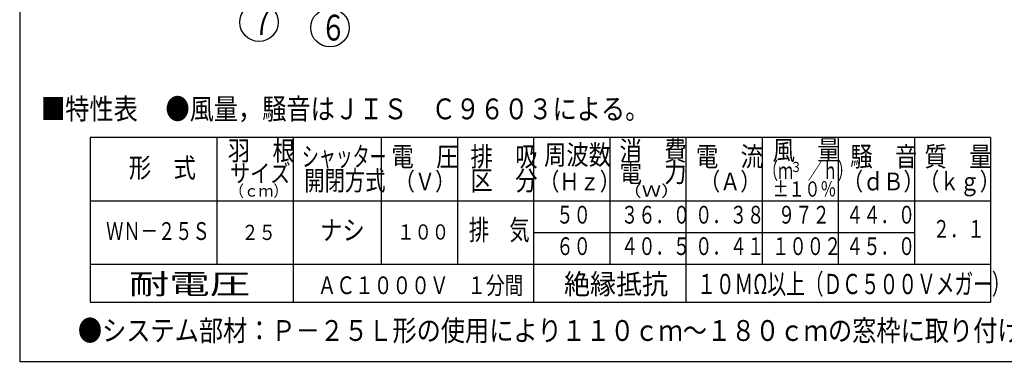
# Model space of a CAD drawing. Extents: x 13 to 287, y 5 to 194.
# Drawn here: x 13 to 192, y 9 to 71 of the extents above; entities that cross this region are included whole.
import ezdxf

# ---------------------------------------------------------------- set-up
doc = ezdxf.new("R2010")
doc.units = 0
doc.layers.add('DD0', color=4, linetype='CONTINUOUS')
doc.layers.add('M0', color=3, linetype='CONTINUOUS')
doc.styles.get("Standard").update_dxf_attribs({"font": 'txt', "bigfont": 'BIGFONT'})

# ---------------------------------------------------------------- blocks, each defined once
blk = doc.blocks.new('LEAD10')
at = {"layer": 'DD0'}
blk.add_circle((69.894615, 69.732025), 3.5, dxfattribs=at)
at = {"layer": 'DD0', "width": 0.721393}
blk.add_text('６', height=4.69, dxfattribs=at).set_placement((68.202948, 67.387025))
blk = doc.blocks.new('LEAD11')
at = {"layer": 'DD0'}
blk.add_circle((56.993252, 70.718971), 3.5, dxfattribs=at)
at = {"layer": 'DD0', "width": 0.721393}
blk.add_text('７', height=4.69, dxfattribs=at).set_placement((55.301585, 68.373971))

msp = doc.modelspace()

# ---------------------------------------------------------------- linework, layer by layer
at = {"layer": 'M0', "color": 7}
for p, q in [((13.498761, 194.200239), (13.498761, 8.996739)), ((189.973763, 49.73419), (26.288748, 49.73419)), ((26.288748, 49.73419), (26.288748, 19.737909)), ((49.36281, 26.660128), (49.36281, 49.73419)), ((63.207248, 49.73419), (63.207248, 19.737909)), ((79.218264, 49.73419), (79.218264, 26.660128)), ((93.062701, 49.73419), (93.062701, 26.660128)), ((106.907139, 49.73419), (106.907139, 19.737909)), ((120.751576, 49.73419), (120.751576, 26.660128)), ((134.596013, 49.73419), (134.596013, 19.737909)), ((148.440451, 49.73419), (148.440451, 26.660128)), ((162.284888, 49.73419), (162.284888, 26.660128)), ((176.129326, 49.73419), (176.129326, 26.660128)), ((189.973763, 49.73419), (189.973763, 19.737909)), ((26.288748, 38.197159), (189.973763, 38.197159)), ((106.907139, 32.428643), (176.129326, 32.428643)), ((26.288748, 26.660128), (189.973763, 26.660128)), ((26.288748, 19.737909), (189.973763, 19.737909)), ((13.498761, 8.996739), (283.795761, 8.996739))]:
    msp.add_line(p, q, dxfattribs=at)

# ---------------------------------------------------------------- block references
at = {"layer": 'DD0'}
for name in ['LEAD11', 'LEAD10']:
    msp.add_blockref(name, (0, 0), dxfattribs=at)

# ---------------------------------------------------------------- texts
at = {"layer": 'M0', "color": 7}
for s, height, width, p in [('■特性表', 3.791512, 0.850238, (17.382673, 53.045155)), ('●風量，騒音はＪＩＳ\u3000Ｃ９６０３による。', 3.791512, 0.850238, (39.99243, 53.045155)), ('羽\u3000根', 3.574855, 0.833333, (51.328972, 45.545888)), ('シャッター', 3.574855, 0.631313, (64.786103, 44.480603)), ('電\u3000圧', 3.574855, 0.833333, (81.071316, 44.480603)), ('排\u3000吸', 3.574855, 0.833333, (95.437878, 44.480603)), ('周波数', 3.574855, 0.833333, (108.804234, 44.789121)), ('消\u3000費', 3.574855, 0.833333, (122.532528, 45.545888)), ('電\u3000流', 3.574855, 0.833333, (136.411923, 44.480603)), ('風\u3000量', 3.574855, 0.833333, (150.346653, 45.654214)), ('騒\u3000音', 3.574855, 0.833333, (164.461186, 44.480603)), ('質\u3000量', 3.574855, 0.833333, (177.962864, 44.480603)), ('形\u3000式', 3.574855, 0.833333, (33.342282, 42.442544)), ('サイズ', 3.230369, 0.833333, (51.708476, 41.599061)), ('電\u3000力', 3.574855, 0.833333, (122.532528, 41.599061)), ('（ｍ\u3000／ｈ）', 3.03321, 0.654762, (148.63903, 42.185536)), ('３', 1.845925, 0.833333, (153.557694, 43.451745)), ('開閉方式', 3.574855, 0.757576, (65.219908, 40.114093)), ('（Ｖ）', 3.230369, 0.833333, (81.652549, 40.114093)), ('区\u3000分', 3.574855, 0.833333, (95.437878, 40.114093)), ('（Ｈｚ）', 3.230369, 0.833333, (107.918906, 40.114093)), ('（Ａ）', 3.230369, 0.833333, (137.145423, 40.114093)), ('（ｄＢ）', 3.230369, 0.833333, (163.129424, 40.114093)), ('（ｋｇ）', 3.230369, 0.833333, (176.992034, 40.114093)), ('（ｃｍ）', 2.076666, 0.942677, (51.599177, 38.97289)), ('（Ｗ）', 2.076666, 1.244557, (123.031256, 38.97289)), ('±１０％', 2.768888, 0.763889, (150.378242, 38.97289)), ('５０', 3.230369, 0.714286, (111.027689, 34.06306)), ('３６．０', 3.230369, 0.714286, (122.78303, 34.06306)), ('０．３８', 3.230369, 0.714286, (136.261164, 34.06306)), ('９７２', 3.230369, 0.714286, (151.318018, 34.06306)), ('４４．０', 3.230369, 0.714286, (163.690638, 34.06306)), ('ＷＮ－２５Ｓ', 3.249868, 0.708488, (29.204258, 31.081139)), ('ナシ', 3.574855, 0.833333, (68.090924, 31.081139)), ('排\u3000気', 3.69185, 0.729167, (95.154815, 31.081139)), ('２．１', 3.230369, 0.714286, (179.454798, 31.493873)), ('２５', 2.768888, 0.833333, (53.778368, 31.081139)), ('１００', 2.768888, 0.833333, (82.1178, 31.154721)), ('６０', 3.230369, 0.714286, (111.027689, 28.339953)), ('４０．５', 3.230369, 0.714286, (122.78303, 28.339953)), ('０．４１', 3.230369, 0.714286, (136.261164, 28.339953)), ('１００２', 3.230369, 0.714286, (150.259607, 28.339953)), ('４５．０', 3.230369, 0.714286, (163.690638, 28.339953)), ('耐電圧', 3.69185, 1.458333, (33.351468, 21.223487)), ('絶縁抵抗', 3.69185, 0.9375, (112.448241, 21.223487)), ('１０ＭΩ以上（ＤＣ５００Ｖメガー）', 3.69185, 0.674883, (136.637795, 21.223487)), ('ＡＣ１０００Ｖ\u3000１分間', 3.230369, 0.771295, (67.663914, 21.223487)), ('●システム部材：Ｐ－２５Ｌ形の使用により１１０ｃｍ～１８０ｃｍの窓枠に取り付けできます。', 3.791512, 0.850238, (24.077581, 12.708976))]:
    msp.add_text(s, height=height, dxfattribs=dict(at, width=width)).set_placement(p)

doc.saveas('drawing.dxf')
